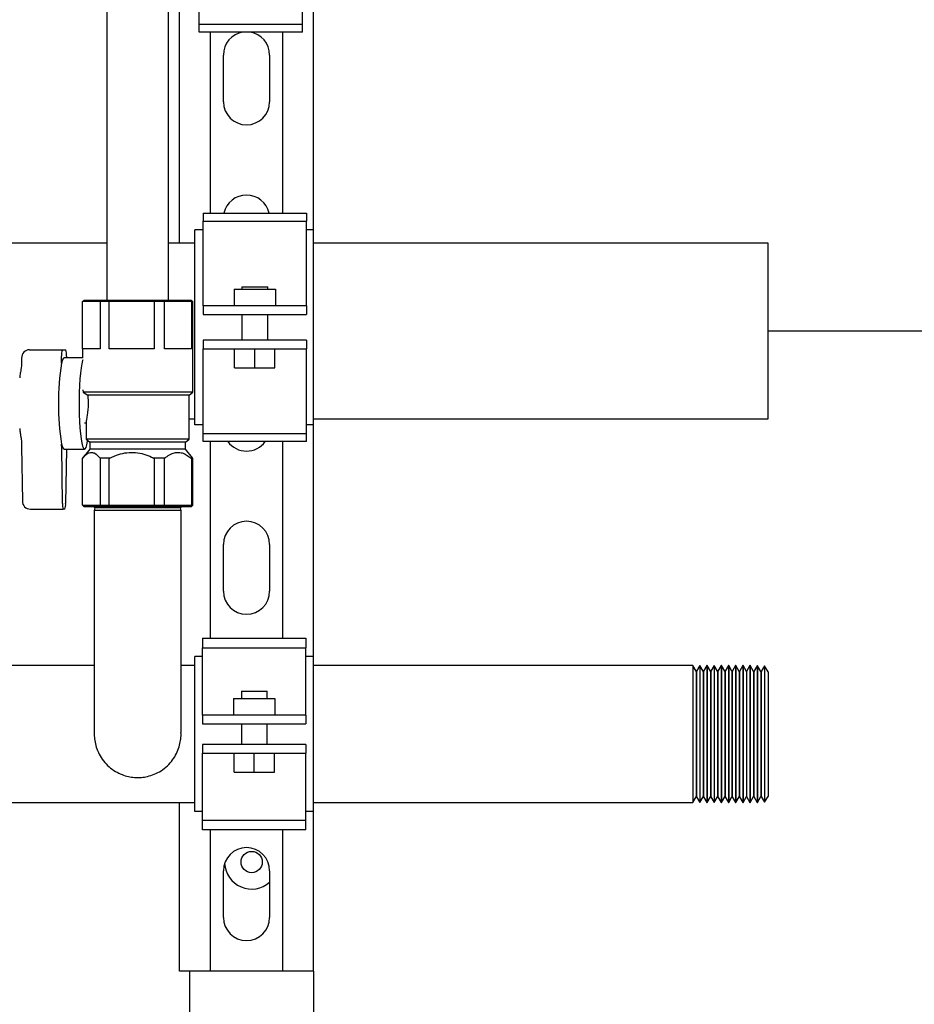
# Model space of a CAD drawing. Units: inches. Extents: x 0.4 to 16.6, y 0.2 to 10.8.
# Drawn here: x 11.4 to 11.9, y 4.8 to 5.4 of the extents above; entities that cross this region are included whole.
import ezdxf

# ---------------------------------------------------------------- set-up
doc = ezdxf.new("R2010")
doc.units = ezdxf.units.IN
doc.header["$MEASUREMENT"] = 0
for name, color, linetype in [('COLD', 5, 'Continuous'), ('COLD-WM', 5, 'Continuous'), ('GAS-M', 116, 'Continuous'), ('WH', 7, 'Continuous')]:
    doc.layers.add(name, color=color, linetype=linetype)

msp = doc.modelspace()

# ---------------------------------------------------------------- linework, layer by layer
at = {"color": 7, "linetype": 'Continuous', "lineweight": 25}
for p, q in [((11.50325, 5.42297), (11.50325, 5.47029)), ((11.56575, 5.42297), (11.56575, 5.47029)), ((11.49134, 5.29035), (11.49134, 5.4341)), ((11.57259, 5.29839), (11.57259, 5.4341)), ((11.50325, 5.42297), (11.56575, 5.42297)), ((11.50325, 5.41805), (11.50325, 5.42297)), ((11.56575, 5.41805), (11.50325, 5.41805)), ((11.51009, 5.30856), (11.51009, 5.41805)), ((11.55384, 5.30856), (11.55384, 5.41805)), ((11.56575, 5.41805), (11.56575, 5.42297)), ((11.51797, 5.37597), (11.51797, 5.40422)), ((11.54597, 5.40422), (11.54597, 5.37597)), ((11.50572, 5.30856), (11.56822, 5.30856)), ((11.50572, 5.30856), (11.50572, 5.30364)), ((11.56822, 5.30856), (11.56822, 5.30364)), ((11.50572, 5.29839), (11.50072, 5.29839)), ((11.50072, 5.18039), (11.50072, 5.29839)), ((11.50572, 5.30364), (11.56822, 5.30364)), ((11.50572, 5.25632), (11.50572, 5.30364)), ((11.56822, 5.25632), (11.56822, 5.30364)), ((11.57259, 5.29839), (11.56822, 5.29839)), ((11.57259, 5.18039), (11.57259, 5.29839)), ((11.52915, 5.26383), (11.52915, 5.26245)), ((11.52915, 5.26383), (11.54478, 5.26383)), ((11.54478, 5.26245), (11.54478, 5.26383)), ((11.52447, 5.26245), (11.52447, 5.25245)), ((11.52447, 5.26245), (11.54947, 5.26245)), ((11.54947, 5.26245), (11.54947, 5.25245)), ((11.43263, 5.25493), (11.43362, 5.25592)), ((11.43263, 5.22639), (11.43263, 5.25493)), ((11.44345, 5.25493), (11.43263, 5.25493)), ((11.43362, 5.25592), (11.44427, 5.25592)), ((11.44345, 5.25493), (11.44427, 5.25592)), ((11.44345, 5.25493), (11.44345, 5.22639)), ((11.44882, 5.25493), (11.44345, 5.25493)), ((11.44427, 5.25592), (11.44915, 5.25592)), ((11.44882, 5.25493), (11.44915, 5.25592)), ((11.44882, 5.22639), (11.44882, 5.25493)), ((11.47611, 5.25493), (11.44882, 5.25493)), ((11.44915, 5.25592), (11.47602, 5.25592)), ((11.47611, 5.25493), (11.47602, 5.25592)), ((11.47602, 5.25592), (11.48162, 5.25592)), ((11.47611, 5.25493), (11.47611, 5.22639)), ((11.48228, 5.25493), (11.47611, 5.25493)), ((11.48228, 5.25493), (11.48162, 5.25592)), ((11.48162, 5.25592), (11.49784, 5.25592)), ((11.48228, 5.22639), (11.48228, 5.25493)), ((11.49875, 5.25493), (11.48228, 5.25493)), ((11.49875, 5.25493), (11.49784, 5.25592)), ((11.49784, 5.25592), (11.49856, 5.25592)), ((11.49856, 5.25592), (11.49955, 5.25493)), ((11.49875, 5.25493), (11.49875, 5.22639)), ((11.49955, 5.25493), (11.49875, 5.25493)), ((11.49955, 5.22639), (11.49955, 5.25493)), ((11.50572, 5.25246), (11.50572, 5.25632)), ((11.50572, 5.25246), (11.50572, 5.24721)), ((11.50572, 5.25245), (11.50572, 5.25246)), ((11.56821, 5.25245), (11.50572, 5.25245)), ((11.56822, 5.25246), (11.56821, 5.25245)), ((11.56822, 5.25246), (11.56822, 5.25632)), ((11.56822, 5.25246), (11.56822, 5.24721)), ((11.50572, 5.24721), (11.50572, 5.2472)), ((11.50572, 5.2472), (11.56821, 5.2472)), ((11.52915, 5.2472), (11.52915, 5.23158)), ((11.54478, 5.23158), (11.54478, 5.2472)), ((11.56821, 5.2472), (11.56822, 5.24721)), ((11.50572, 5.23158), (11.50572, 5.23157)), ((11.56821, 5.23158), (11.50572, 5.23158)), ((11.50572, 5.23157), (11.50572, 5.22632)), ((11.56822, 5.23157), (11.56821, 5.23158)), ((11.56822, 5.23157), (11.56822, 5.22632)), ((11.39581, 5.22092), (11.39581, 5.22012)), ((11.40067, 5.22577), (11.42052, 5.22577)), ((11.42008, 5.22012), (11.42008, 5.22202)), ((11.42052, 5.22577), (11.42253, 5.22577)), ((11.43263, 5.22102), (11.42153, 5.22102)), ((11.42298, 5.22202), (11.42298, 5.22102)), ((11.43263, 5.22639), (11.43263, 5.22074)), ((11.44345, 5.22639), (11.43263, 5.22639)), ((11.47611, 5.22639), (11.44882, 5.22639)), ((11.49875, 5.22639), (11.48228, 5.22639)), ((11.49956, 5.22639), (11.49955, 5.22639)), ((11.49956, 5.20018), (11.49956, 5.22639)), ((11.50572, 5.22632), (11.50572, 5.22633)), ((11.50572, 5.22633), (11.56821, 5.22633)), ((11.50572, 5.22246), (11.50572, 5.22632)), ((11.50572, 5.17514), (11.50572, 5.22246)), ((11.52474, 5.21483), (11.52474, 5.22633)), ((11.53697, 5.21483), (11.53697, 5.22633)), ((11.54919, 5.21483), (11.54919, 5.22633)), ((11.56821, 5.22633), (11.56822, 5.22632)), ((11.56822, 5.22246), (11.56822, 5.22632)), ((11.56822, 5.17514), (11.56822, 5.22246)), ((11.52474, 5.21483), (11.53697, 5.21483)), ((11.53697, 5.21483), (11.54919, 5.21483)), ((11.43294, 5.20154), (11.43312, 5.20018)), ((11.43312, 5.20018), (11.43583, 5.19827)), ((11.49956, 5.20018), (11.43312, 5.20018)), ((11.49719, 5.19827), (11.43583, 5.19827)), ((11.49719, 5.19827), (11.49956, 5.20018)), ((11.49719, 5.17169), (11.49719, 5.19827)), ((11.43394, 5.18151), (11.43499, 5.18151)), ((11.43499, 5.18222), (11.43499, 5.17169)), ((11.50572, 5.18039), (11.50072, 5.18039)), ((11.57259, 5.18039), (11.56822, 5.18039)), ((11.57259, 5.0401), (11.57259, 5.18039)), ((11.50572, 5.17514), (11.56822, 5.17514)), ((11.50572, 5.17022), (11.50572, 5.17514)), ((11.56822, 5.17022), (11.56822, 5.17514)), ((11.39584, 5.1673), (11.39629, 5.13417)), ((11.43499, 5.17169), (11.43719, 5.16991)), ((11.49719, 5.17169), (11.43499, 5.17169)), ((11.43719, 5.16991), (11.43719, 5.16569)), ((11.49499, 5.16991), (11.43719, 5.16991)), ((11.49499, 5.16991), (11.49719, 5.17169)), ((11.49499, 5.16569), (11.49499, 5.16991)), ((11.56822, 5.17022), (11.50572, 5.17022)), ((11.51009, 5.05125), (11.51009, 5.17022)), ((11.55384, 5.05125), (11.55384, 5.17022)), ((11.42057, 5.13269), (11.42011, 5.1668)), ((11.42153, 5.16562), (11.43394, 5.16562)), ((11.42293, 5.16562), (11.42248, 5.13269)), ((11.43719, 5.16569), (11.43289, 5.16037)), ((11.49499, 5.16569), (11.43719, 5.16569)), ((11.49929, 5.16037), (11.49499, 5.16569)), ((11.4328, 5.16025), (11.43263, 5.16025)), ((11.43263, 5.13171), (11.43263, 5.16025)), ((11.44345, 5.16025), (11.44329, 5.16025)), ((11.44345, 5.16025), (11.44345, 5.13171)), ((11.44882, 5.16025), (11.44345, 5.16025)), ((11.44923, 5.16025), (11.44882, 5.16025)), ((11.44882, 5.13171), (11.44882, 5.16025)), ((11.47611, 5.16025), (11.4757, 5.16025)), ((11.47611, 5.16025), (11.47611, 5.13171)), ((11.48228, 5.16025), (11.47611, 5.16025)), ((11.48228, 5.13171), (11.48228, 5.16025)), ((11.48253, 5.16025), (11.48228, 5.16025)), ((11.49875, 5.16025), (11.4985, 5.16025)), ((11.49875, 5.16025), (11.49875, 5.13171)), ((11.49955, 5.16025), (11.49875, 5.16025)), ((11.49955, 5.13171), (11.49955, 5.16025)), ((11.43263, 5.13171), (11.44345, 5.13171)), ((11.43362, 5.13072), (11.43263, 5.13171)), ((11.44427, 5.13072), (11.44345, 5.13171)), ((11.44345, 5.13171), (11.44882, 5.13171)), ((11.44915, 5.13072), (11.44882, 5.13171)), ((11.44882, 5.13171), (11.47611, 5.13171)), ((11.47602, 5.13072), (11.47611, 5.13171)), ((11.47611, 5.13171), (11.48228, 5.13171)), ((11.48162, 5.13072), (11.48228, 5.13171)), ((11.48228, 5.13171), (11.49875, 5.13171)), ((11.49784, 5.13072), (11.49875, 5.13171)), ((11.49955, 5.13171), (11.49856, 5.13072)), ((11.49875, 5.13171), (11.49955, 5.13171)), ((11.40116, 5.12937), (11.42101, 5.12937)), ((11.42204, 5.12937), (11.42101, 5.12937)), ((11.44427, 5.13072), (11.43362, 5.13072)), ((11.44915, 5.13072), (11.44427, 5.13072)), ((11.47602, 5.13072), (11.44915, 5.13072)), ((11.48162, 5.13072), (11.47602, 5.13072)), ((11.49784, 5.13072), (11.48162, 5.13072)), ((11.49856, 5.13072), (11.49784, 5.13072)), ((11.51797, 5.07972), (11.51797, 5.10797)), ((11.54597, 5.10797), (11.54597, 5.07972)), ((11.50542, 5.05125), (11.56792, 5.05125)), ((11.50542, 5.05125), (11.50542, 5.04535)), ((11.56792, 5.05125), (11.56792, 5.04535)), ((11.50542, 5.04535), (11.56792, 5.04535)), ((11.50542, 5.00844), (11.50542, 5.04535)), ((11.56792, 5.00844), (11.56792, 5.04535)), ((11.50542, 5.0401), (11.50072, 5.0401)), ((11.50072, 4.94635), (11.50072, 5.0401)), ((11.57259, 5.0401), (11.56792, 5.0401)), ((11.57259, 4.94635), (11.57259, 5.0401)), ((11.52886, 5.01922), (11.52886, 5.01472)), ((11.52886, 5.01922), (11.54448, 5.01922)), ((11.54448, 5.01472), (11.54448, 5.01922)), ((11.52417, 5.01472), (11.52417, 5.00472)), ((11.52417, 5.01472), (11.54917, 5.01472)), ((11.54917, 5.01472), (11.54917, 5.00472)), ((11.50542, 5.00472), (11.50542, 5.00844)), ((11.56792, 5.00472), (11.56792, 5.00844)), ((11.50542, 5.00472), (11.50542, 4.99947)), ((11.56792, 5.00472), (11.50542, 5.00472)), ((11.56792, 5.00472), (11.56792, 4.99947)), ((11.50542, 4.99947), (11.56792, 4.99947)), ((11.52886, 4.99947), (11.52886, 4.98697)), ((11.54448, 4.98697), (11.54448, 4.99947)), ((11.50542, 4.98697), (11.50542, 4.98172)), ((11.56792, 4.98697), (11.50542, 4.98697)), ((11.56792, 4.98697), (11.56792, 4.98172)), ((11.50542, 4.98172), (11.56792, 4.98172)), ((11.50542, 4.978), (11.50542, 4.98172)), ((11.50542, 4.9411), (11.50542, 4.978)), ((11.52444, 4.97022), (11.52444, 4.98172)), ((11.53667, 4.97022), (11.53667, 4.98172)), ((11.54889, 4.97022), (11.54889, 4.98172)), ((11.56792, 4.978), (11.56792, 4.98172)), ((11.56792, 4.9411), (11.56792, 4.978)), ((11.52444, 4.97022), (11.53667, 4.97022)), ((11.53667, 4.97022), (11.54889, 4.97022)), ((11.49134, 4.84972), (11.49134, 4.95172)), ((11.50542, 4.94635), (11.50072, 4.94635)), ((11.50542, 4.9411), (11.56792, 4.9411)), ((11.50542, 4.93519), (11.50542, 4.9411)), ((11.57259, 4.94635), (11.56792, 4.94635)), ((11.56792, 4.93519), (11.56792, 4.9411)), ((11.57259, 4.84972), (11.57259, 4.94635)), ((11.56792, 4.93519), (11.50542, 4.93519)), ((11.51009, 4.84972), (11.51009, 4.93519)), ((11.55384, 4.84972), (11.55384, 4.93519)), ((11.51797, 4.88222), (11.51797, 4.91047)), ((11.54597, 4.91047), (11.54597, 4.88222)), ((11.50128, 4.84972), (11.49134, 4.84972)), ((11.49759, 4.76822), (11.49759, 4.84972)), ((11.50328, 4.84972), (11.50128, 4.84972)), ((11.51009, 4.84972), (11.50328, 4.84972)), ((11.55384, 4.84972), (11.51009, 4.84972)), ((11.56065, 4.84972), (11.55384, 4.84972)), ((11.56265, 4.84972), (11.56065, 4.84972)), ((11.57259, 4.84972), (11.56265, 4.84972)), ((11.57259, 4.84972), (11.57259, 4.76822))]:
    msp.add_line(p, q, dxfattribs=at)
at = {"color": 7, "linetype": 'Continuous', "lineweight": 25, "flags": 128}
for points in [[(11.42153, 5.22102), (11.42113, 5.22082), (11.42073, 5.2202), (11.42035, 5.21918), (11.41998, 5.21778)], [(11.43294, 5.2197), (11.43277, 5.21922), (11.43229, 5.21731), (11.43186, 5.21478), (11.43147, 5.21169), (11.43116, 5.20813), (11.43091, 5.20418), (11.43074, 5.19995), (11.43066, 5.19555), (11.43066, 5.19109), (11.43074, 5.18669), (11.43091, 5.18246), (11.43116, 5.17851), (11.43147, 5.17495), (11.43186, 5.17186), (11.43229, 5.16933), (11.43277, 5.16742), (11.43328, 5.16618), (11.43381, 5.16564), (11.43434, 5.16582), (11.43485, 5.16671), (11.43535, 5.16829), (11.43581, 5.17052), (11.43588, 5.17097)], [(11.42001, 5.16874), (11.42037, 5.16739), (11.42075, 5.16641), (11.42113, 5.16582), (11.42153, 5.16562)]]:
    msp.add_lwpolyline(points, dxfattribs=at)
at = {"color": 7, "linetype": 'Continuous', "lineweight": 25}
msp.add_circle((11.53509, 4.91572), 0.00643, dxfattribs=at)
for centre, radius, start, end in [((11.53197, 5.40422), 0.014, 98.97109, 180), ((11.53197, 5.40422), 0.014, 0, 81.02891), ((11.53197, 5.37597), 0.014, 180, 0), ((11.53197, 5.30547), 0.014, 12.74405, 167.25595), ((11.4283, 5.22294), 0.00828, 160.03667, 186.41183), ((11.41475, 5.22294), 0.00828, 353.58817, 19.96333), ((11.57705, 5.19335), 0.15896, 171.15916, 188.90359), ((11.39443, 5.22002), 0.02565, 354.99241, 0.23276), ((11.39597, 5.16657), 0.02413, 0.56109, 5.17886), ((11.53197, 5.17847), 0.014, 216.12748, 323.87252), ((11.42761, 5.13194), 0.00708, 173.9008, 201.2784), ((11.41544, 5.13194), 0.00708, 338.7216, 6.0992), ((11.53197, 5.10797), 0.014, 0, 180), ((11.53197, 5.07972), 0.014, 180, 0), ((11.53197, 4.91047), 0.014, 0, 180), ((11.53509, 4.91572), 0.01638, 182.40505, 311.61501), ((11.53197, 4.88222), 0.014, 180, 0)]:
    msp.add_arc(centre, radius, start, end, dxfattribs=at)
for centre, major_axis, ratio, start_param, end_param in [((11.40081, 5.22077), (-0.00316, 0.00395), 0.969821, 5.622289, 7.193085), ((11.40129, 5.13437), (0.0031, 0.00399), 0.972861, 2.21889, 3.789686)]:
    msp.add_ellipse(centre, major_axis=major_axis, ratio=ratio, start_param=start_param, end_param=end_param, dxfattribs=at)
for points, knots in [([(11.39574, 5.21694), (11.39574, 5.21693), (11.39571, 5.21625), (11.39562, 5.21519), (11.39549, 5.21407), (11.39543, 5.21371), (11.3954, 5.21358)], [0, 0, 0, 0, 0.0029452, 0.4279171, 0.7836646, 1, 1, 1, 1]), ([(11.39581, 5.22012), (11.39581, 5.21974), (11.39581, 5.21864), (11.39577, 5.21761), (11.39574, 5.21694)], [0, 0, 0, 0, 0.3451497, 1, 1, 1, 1]), ([(11.3954, 5.21358), (11.39533, 5.21317), (11.39509, 5.21192), (11.39487, 5.21037), (11.39474, 5.20906), (11.39473, 5.20888)], [0, 0, 0, 0, 0.294302, 0.904736, 1, 1, 1, 1]), ([(11.43583, 5.19827), (11.43595, 5.19709), (11.43617, 5.19472), (11.43611, 5.1909), (11.43573, 5.18733), (11.43528, 5.1844), (11.43495, 5.18259), (11.43502, 5.18227), (11.43503, 5.18222)], [0, 0, 0, 0, 0.187903, 0.376051, 0.560487, 0.754095, 0.959124, 1, 1, 1, 1]), ([(11.39469, 5.17809), (11.39471, 5.17789), (11.39482, 5.17663), (11.39507, 5.17489), (11.39532, 5.17352), (11.39543, 5.17294)], [0, 0, 0, 0, 0.096263, 0.613332, 1, 1, 1, 1]), ([(11.39543, 5.17294), (11.39545, 5.17281), (11.39551, 5.17248), (11.39564, 5.17146), (11.39576, 5.16995), (11.3958, 5.1687), (11.39582, 5.16806)], [0, 0, 0, 0, 0.1633423, 0.4154221, 0.7030014, 1, 1, 1, 1]), ([(11.39582, 5.16806), (11.39582, 5.16803), (11.39583, 5.16779), (11.39584, 5.16753), (11.39584, 5.1673)], [0, 0, 0, 0, 0.1246806, 1, 1, 1, 1]), ([(11.4328, 5.16025), (11.43341, 5.16096), (11.43465, 5.16239), (11.43653, 5.16355), (11.43838, 5.16381), (11.44066, 5.16312), (11.44224, 5.16139), (11.44329, 5.16025)], [0, 0, 0, 0, 0.18462, 0.373588, 0.52928, 0.68984, 1, 1, 1, 1]), ([(11.44923, 5.16025), (11.45098, 5.16105), (11.45431, 5.16256), (11.45959, 5.16368), (11.46477, 5.16378), (11.46981, 5.16274), (11.4734, 5.16137), (11.47531, 5.16044), (11.4757, 5.16025)], [0, 0, 0, 0, 0.2085959, 0.3964036, 0.5839453, 0.768247, 0.9529648, 1, 1, 1, 1]), ([(11.48253, 5.16025), (11.48346, 5.16096), (11.48535, 5.16239), (11.48822, 5.16355), (11.49103, 5.16381), (11.4945, 5.16312), (11.49691, 5.16139), (11.4985, 5.16025)], [0, 0, 0, 0, 0.18462, 0.373588, 0.52928, 0.68984, 1, 1, 1, 1])]:
    msp.add_open_spline(points, degree=3, knots=knots, dxfattribs=at)
at = {"layer": 'COLD'}
msp.add_line((11.84759, 5.23722), (12.07846, 5.23722), dxfattribs=at)
at = {"layer": 'COLD-WM', "linetype": 'Continuous', "lineweight": 25}
for p, q in [((11.44734, 5.29035), (11.16422, 5.29035)), ((11.50072, 5.29035), (11.48484, 5.29035)), ((11.84759, 5.29035), (11.57259, 5.29035)), ((11.84759, 5.1841), (11.84759, 5.29035)), ((11.49719, 5.1841), (11.50072, 5.1841)), ((11.57259, 5.1841), (11.84759, 5.1841))]:
    msp.add_line(p, q, dxfattribs=at)
at = {"layer": 'GAS-M', "linetype": 'Continuous', "lineweight": 25}
for p, q in [((11.43984, 5.13072), (11.43984, 5.13044)), ((11.43984, 5.13044), (11.4402, 5.13022)), ((11.43984, 5.13044), (11.46609, 5.13044)), ((11.4402, 5.13022), (11.43984, 5.12855)), ((11.43984, 5.12855), (11.43984, 5.07855)), ((11.49234, 5.12855), (11.43984, 5.12855)), ((11.49198, 5.13022), (11.4402, 5.13022)), ((11.46609, 5.13044), (11.49234, 5.13044)), ((11.49198, 5.13022), (11.49234, 5.13044)), ((11.49234, 5.12855), (11.49198, 5.13022)), ((11.49234, 5.13044), (11.49234, 5.13072)), ((11.49234, 5.07855), (11.49234, 5.12855)), ((11.43984, 5.03472), (10.46734, 5.03472)), ((11.50072, 5.03472), (11.49234, 5.03472)), ((11.80203, 5.03472), (11.57259, 5.03472)), ((11.80403, 5.03124), (11.80203, 5.03472)), ((11.80203, 5.03472), (11.80203, 4.99322)), ((11.8042, 5.03124), (11.80403, 5.03124)), ((11.80403, 5.03124), (11.80403, 4.99322)), ((11.80622, 5.03471), (11.8042, 5.03124)), ((11.8042, 5.03124), (11.8042, 4.99322)), ((11.80638, 5.03471), (11.80622, 5.03471)), ((11.80622, 5.03471), (11.80622, 4.99322)), ((11.80838, 5.03122), (11.80638, 5.03471)), ((11.80638, 5.03471), (11.80638, 4.99322)), ((11.80854, 5.03122), (11.80838, 5.03122)), ((11.80838, 5.03122), (11.80838, 4.99322)), ((11.81056, 5.03469), (11.80854, 5.03122)), ((11.80854, 5.03122), (11.80854, 4.99322)), ((11.81073, 5.03469), (11.81056, 5.03469)), ((11.81056, 5.03469), (11.81056, 4.99322)), ((11.81273, 5.03121), (11.81073, 5.03469)), ((11.81073, 5.03469), (11.81073, 4.99322)), ((11.81289, 5.03121), (11.81273, 5.03121)), ((11.81273, 5.03121), (11.81273, 4.99322)), ((11.81491, 5.03468), (11.81289, 5.03121)), ((11.81289, 5.03121), (11.81289, 4.99322)), ((11.81508, 5.03468), (11.81491, 5.03468)), ((11.81491, 5.03468), (11.81491, 4.99322)), ((11.81707, 5.03119), (11.81508, 5.03468)), ((11.81508, 5.03468), (11.81508, 4.99322)), ((11.81724, 5.03119), (11.81707, 5.03119)), ((11.81707, 5.03119), (11.81707, 4.99322)), ((11.81926, 5.03466), (11.81724, 5.03119)), ((11.81724, 5.03119), (11.81724, 4.99322)), ((11.81943, 5.03466), (11.81926, 5.03466)), ((11.81926, 5.03466), (11.81926, 4.99322)), ((11.82142, 5.03118), (11.81943, 5.03466)), ((11.81943, 5.03466), (11.81943, 4.99322)), ((11.82159, 5.03118), (11.82142, 5.03118)), ((11.82142, 5.03118), (11.82142, 4.99322)), ((11.82361, 5.03465), (11.82159, 5.03118)), ((11.82159, 5.03118), (11.82159, 4.99322)), ((11.82377, 5.03465), (11.82361, 5.03465)), ((11.82361, 5.03465), (11.82361, 4.99322)), ((11.82577, 5.03117), (11.82377, 5.03465)), ((11.82377, 5.03465), (11.82377, 4.99322)), ((11.82594, 5.03116), (11.82577, 5.03117)), ((11.82577, 5.03117), (11.82577, 4.99322)), ((11.82795, 5.03464), (11.82594, 5.03116)), ((11.82594, 5.03116), (11.82594, 4.99322)), ((11.82812, 5.03464), (11.82795, 5.03464)), ((11.82795, 5.03464), (11.82795, 4.99322)), ((11.83012, 5.03115), (11.82812, 5.03464)), ((11.82812, 5.03464), (11.82812, 4.99322)), ((11.83028, 5.03115), (11.83012, 5.03115)), ((11.83012, 5.03115), (11.83012, 4.99322)), ((11.8323, 5.03462), (11.83028, 5.03115)), ((11.83028, 5.03115), (11.83028, 4.99322)), ((11.83247, 5.03462), (11.8323, 5.03462)), ((11.8323, 5.03462), (11.8323, 4.99322)), ((11.83447, 5.03114), (11.83247, 5.03462)), ((11.83247, 5.03462), (11.83247, 4.99322)), ((11.83463, 5.03114), (11.83447, 5.03114)), ((11.83447, 5.03114), (11.83447, 4.99322)), ((11.83665, 5.03461), (11.83463, 5.03114)), ((11.83463, 5.03114), (11.83463, 4.99322)), ((11.83682, 5.03461), (11.83665, 5.03461)), ((11.83665, 5.03461), (11.83665, 4.99322)), ((11.83881, 5.03112), (11.83682, 5.03461)), ((11.83682, 5.03461), (11.83682, 4.99322)), ((11.83898, 5.03112), (11.83881, 5.03112)), ((11.83881, 5.03112), (11.83881, 4.99322)), ((11.841, 5.03459), (11.83898, 5.03112)), ((11.83898, 5.03112), (11.83898, 4.99322)), ((11.84116, 5.03459), (11.841, 5.03459)), ((11.841, 5.03459), (11.841, 4.99322)), ((11.84316, 5.03111), (11.84116, 5.03459)), ((11.84116, 5.03459), (11.84116, 4.99322)), ((11.84333, 5.03111), (11.84316, 5.03111)), ((11.84316, 5.03111), (11.84316, 4.99322)), ((11.84535, 5.03458), (11.84333, 5.03111)), ((11.84333, 5.03111), (11.84333, 4.99322)), ((11.84551, 5.03458), (11.84535, 5.03458)), ((11.84535, 5.03458), (11.84535, 4.99322)), ((11.84759, 5.03095), (11.84551, 5.03458)), ((11.84551, 5.03458), (11.84551, 4.99322)), ((11.84759, 5.03095), (11.84759, 4.99322)), ((11.80203, 4.99322), (11.80203, 4.95172)), ((11.80403, 4.99322), (11.80403, 4.95521)), ((11.8042, 4.99322), (11.8042, 4.95521)), ((11.80622, 4.99322), (11.80622, 4.95174)), ((11.80638, 4.99322), (11.80638, 4.95174)), ((11.80838, 4.99322), (11.80838, 4.95522)), ((11.80854, 4.99322), (11.80854, 4.95522)), ((11.81056, 4.99322), (11.81056, 4.95175)), ((11.81073, 4.99322), (11.81073, 4.95175)), ((11.81273, 4.99322), (11.81273, 4.95524)), ((11.81289, 4.99322), (11.81289, 4.95524)), ((11.81491, 4.99322), (11.81491, 4.95176)), ((11.81508, 4.99322), (11.81508, 4.95177)), ((11.81707, 4.99322), (11.81707, 4.95525)), ((11.81724, 4.99322), (11.81724, 4.95525)), ((11.81926, 4.99322), (11.81926, 4.95178)), ((11.81943, 4.99322), (11.81943, 4.95178)), ((11.82142, 4.99322), (11.82142, 4.95526)), ((11.82159, 4.99322), (11.82159, 4.95526)), ((11.82361, 4.99322), (11.82361, 4.95179)), ((11.82377, 4.99322), (11.82377, 4.95179)), ((11.82577, 4.99322), (11.82577, 4.95528)), ((11.82594, 4.99322), (11.82594, 4.95528)), ((11.82795, 4.99322), (11.82795, 4.95181)), ((11.82812, 4.99322), (11.82812, 4.95181)), ((11.83012, 4.99322), (11.83012, 4.95529)), ((11.83028, 4.99322), (11.83028, 4.95529)), ((11.8323, 4.99322), (11.8323, 4.95182)), ((11.83247, 4.99322), (11.83247, 4.95182)), ((11.83447, 4.99322), (11.83447, 4.95531)), ((11.83463, 4.99322), (11.83463, 4.95531)), ((11.83665, 4.99322), (11.83665, 4.95184)), ((11.83682, 4.99322), (11.83682, 4.95184)), ((11.83881, 4.99322), (11.83881, 4.95532)), ((11.83898, 4.99322), (11.83898, 4.95532)), ((11.841, 4.99322), (11.841, 4.95185)), ((11.84116, 4.99322), (11.84116, 4.95185)), ((11.84316, 4.99322), (11.84316, 4.95534)), ((11.84333, 4.99322), (11.84333, 4.95534)), ((11.84535, 4.99322), (11.84535, 4.95187)), ((11.84551, 4.99322), (11.84551, 4.95187)), ((11.84759, 4.99322), (11.84759, 4.95549)), ((11.80203, 4.95172), (11.80403, 4.95521)), ((11.80403, 4.95521), (11.8042, 4.95521)), ((11.8042, 4.95521), (11.80622, 4.95174)), ((11.80638, 4.95174), (11.80838, 4.95522)), ((11.80838, 4.95522), (11.80854, 4.95522)), ((11.80854, 4.95522), (11.81056, 4.95175)), ((11.81073, 4.95175), (11.81273, 4.95524)), ((11.81273, 4.95524), (11.81289, 4.95524)), ((11.81289, 4.95524), (11.81491, 4.95176)), ((11.81508, 4.95177), (11.81707, 4.95525)), ((11.81707, 4.95525), (11.81724, 4.95525)), ((11.81724, 4.95525), (11.81926, 4.95178)), ((11.81943, 4.95178), (11.82142, 4.95526)), ((11.82142, 4.95526), (11.82159, 4.95526)), ((11.82159, 4.95526), (11.82361, 4.95179)), ((11.82377, 4.95179), (11.82577, 4.95528)), ((11.82577, 4.95528), (11.82594, 4.95528)), ((11.82594, 4.95528), (11.82795, 4.95181)), ((11.82812, 4.95181), (11.83012, 4.95529)), ((11.83012, 4.95529), (11.83028, 4.95529)), ((11.83028, 4.95529), (11.8323, 4.95182)), ((11.83247, 4.95182), (11.83447, 4.95531)), ((11.83447, 4.95531), (11.83463, 4.95531)), ((11.83463, 4.95531), (11.83665, 4.95184)), ((11.83682, 4.95184), (11.83881, 4.95532)), ((11.83881, 4.95532), (11.83898, 4.95532)), ((11.83898, 4.95532), (11.841, 4.95185)), ((11.84116, 4.95185), (11.84316, 4.95534)), ((11.84316, 4.95534), (11.84333, 4.95534)), ((11.84333, 4.95534), (11.84535, 4.95187)), ((11.84551, 4.95187), (11.84759, 4.95549)), ((9.84134, 4.95172), (11.50072, 4.95172)), ((11.57259, 4.95172), (11.80203, 4.95172)), ((11.80622, 4.95174), (11.80638, 4.95174)), ((11.81056, 4.95175), (11.81073, 4.95175)), ((11.81491, 4.95176), (11.81508, 4.95177)), ((11.81926, 4.95178), (11.81943, 4.95178)), ((11.82361, 4.95179), (11.82377, 4.95179)), ((11.82795, 4.95181), (11.82812, 4.95181)), ((11.8323, 4.95182), (11.83247, 4.95182)), ((11.83665, 4.95184), (11.83682, 4.95184)), ((11.841, 4.95185), (11.84116, 4.95185)), ((11.84535, 4.95187), (11.84551, 4.95187))]:
    msp.add_line(p, q, dxfattribs=at)
for points, knots in [([(11.43984, 5.07855), (11.43984, 5.07509), (11.43984, 5.06837), (11.43984, 5.0585), (11.43984, 5.04925), (11.43984, 5.03989), (11.43984, 5.03091), (11.43984, 5.02278), (11.43984, 5.01638), (11.43984, 5.01126), (11.43984, 5.00691), (11.43984, 5.00229), (11.43984, 4.99785), (11.43984, 4.99492), (11.43984, 4.99347), (11.43984, 4.99341), (11.43984, 4.99338)], [0, 0, 0, 0, 0.081962, 0.159271, 0.233894, 0.304806, 0.392145, 0.469629, 0.536141, 0.591699, 0.646428, 0.70398, 0.794701, 0.889275, 0.953751, 1, 1, 1, 1]), ([(11.49233, 4.99411), (11.49233, 4.99409), (11.49234, 4.99395), (11.49234, 4.99485), (11.49234, 4.99695), (11.49234, 4.99974), (11.49234, 5.00297), (11.49234, 5.0071), (11.49234, 5.01223), (11.49234, 5.0182), (11.49234, 5.02554), (11.49234, 5.03422), (11.49234, 5.04414), (11.49234, 5.05503), (11.49234, 5.06665), (11.49234, 5.07452), (11.49234, 5.07855)], [0, 0, 0, 0, 0.00962, 0.094423, 0.173309, 0.222031, 0.277419, 0.346437, 0.407167, 0.475404, 0.550688, 0.632326, 0.719164, 0.809829, 0.902837, 1, 1, 1, 1]), ([(11.43987, 4.99348), (11.43986, 4.99334), (11.43976, 4.99194), (11.44009, 4.98916), (11.44098, 4.98512), (11.44271, 4.98094), (11.4453, 4.97688), (11.44866, 4.97331), (11.45249, 4.97052), (11.45645, 4.96858), (11.46034, 4.9674), (11.464, 4.96687), (11.46756, 4.96682), (11.47124, 4.96728), (11.47524, 4.96838), (11.47935, 4.97031), (11.48324, 4.97307), (11.48656, 4.9765), (11.48914, 4.98034), (11.49093, 4.98433), (11.49195, 4.98826), (11.49238, 4.99151), (11.4923, 4.99342), (11.49228, 4.99409)], [0, 0, 0, 0, 0.005291, 0.050316, 0.099285, 0.153482, 0.211524, 0.271151, 0.327853, 0.380504, 0.428826, 0.472732, 0.512675, 0.55615, 0.605437, 0.660709, 0.718178, 0.775449, 0.830884, 0.883052, 0.931629, 0.975969, 1, 1, 1, 1])]:
    msp.add_open_spline(points, degree=3, knots=knots, dxfattribs=at)
at = {"layer": 'WH', "linetype": 'Continuous', "lineweight": 25}
for p, q in [((11.44734, 5.26217), (11.44734, 5.25592)), ((11.48484, 5.25592), (11.48484, 5.26217))]:
    msp.add_line(p, q, dxfattribs=at)
for points, knots in [([(11.46288, 6.04595), (11.46284, 6.04595), (11.46104, 6.0459), (11.45771, 6.04437), (11.45385, 6.04187), (11.45119, 6.03905), (11.44938, 6.03622), (11.44817, 6.03346), (11.44744, 6.03082), (11.44708, 6.02829), (11.44695, 6.02587), (11.44697, 6.02343), (11.44704, 6.0203), (11.44713, 6.01708), (11.44721, 6.01376), (11.44729, 6.01008), (11.44737, 6.00533), (11.44744, 5.99938), (11.4475, 5.99224), (11.44756, 5.98406), (11.44761, 5.9745), (11.44762, 5.96395), (11.44762, 5.9529), (11.4476, 5.94016), (11.44757, 5.926), (11.44752, 5.91069), (11.44747, 5.89645), (11.44743, 5.88335), (11.44739, 5.8715), (11.44736, 5.86062), (11.44733, 5.84986), (11.4473, 5.83704), (11.44728, 5.82158), (11.44727, 5.80395), (11.44727, 5.78576), (11.44728, 5.76728), (11.4473, 5.74847), (11.44731, 5.7293), (11.44733, 5.7073), (11.44735, 5.68225), (11.44736, 5.65395), (11.44736, 5.6251), (11.44735, 5.5992), (11.44734, 5.57705), (11.44734, 5.55929), (11.44734, 5.54318), (11.44734, 5.53025), (11.44734, 5.5201), (11.44734, 5.51165), (11.44734, 5.50212), (11.44733, 5.49065), (11.44733, 5.47706), (11.44734, 5.46135), (11.44734, 5.44351), (11.44734, 5.42354), (11.44734, 5.40145), (11.44734, 5.37739), (11.44734, 5.35139), (11.44734, 5.32348), (11.44734, 5.29351), (11.44734, 5.27284), (11.44734, 5.26217)], [0, 0, 0, 0, 0.000148, 0.006596, 0.012224, 0.017035, 0.021161, 0.025649, 0.032841, 0.041793, 0.052626, 0.066741, 0.079474, 0.091117, 0.101193, 0.111178, 0.12274, 0.135897, 0.148066, 0.161423, 0.175972, 0.191305, 0.206364, 0.22059, 0.240578, 0.258932, 0.275569, 0.290555, 0.304109, 0.316045, 0.327469, 0.340521, 0.359471, 0.380075, 0.401287, 0.423119, 0.445571, 0.468586, 0.491864, 0.524103, 0.556683, 0.589727, 0.622943, 0.644926, 0.665032, 0.683251, 0.699589, 0.708898, 0.717687, 0.728253, 0.741211, 0.756562, 0.774308, 0.794452, 0.816999, 0.84195, 0.869303, 0.898504, 0.930022, 0.963856, 1, 1, 1, 1]), ([(11.48484, 5.26217), (11.48484, 5.26924), (11.48484, 5.2828), (11.48484, 5.30225), (11.48484, 5.31992), (11.48484, 5.33583), (11.48484, 5.3499), (11.48484, 5.36215), (11.48484, 5.37277), (11.48484, 5.3824), (11.48484, 5.39949), (11.48484, 5.42439), (11.48484, 5.4558), (11.48483, 5.48579), (11.48483, 5.51488), (11.48484, 5.54502), (11.48484, 5.57458), (11.48485, 5.60328), (11.48486, 5.63048), (11.48486, 5.65784), (11.48485, 5.6851), (11.48483, 5.71192), (11.48481, 5.73823), (11.48478, 5.76397), (11.48477, 5.78916), (11.48478, 5.81), (11.48479, 5.8265), (11.48481, 5.83862), (11.48483, 5.84979), (11.48485, 5.85931), (11.48487, 5.86627), (11.48489, 5.87142), (11.4849, 5.87596), (11.48492, 5.88148), (11.48495, 5.88832), (11.48497, 5.89645), (11.485, 5.90583), (11.48504, 5.91708), (11.48508, 5.92958), (11.48511, 5.9426), (11.48512, 5.95488), (11.48511, 5.96621), (11.48509, 5.97654), (11.48505, 5.98721), (11.48496, 5.99769), (11.48477, 6.00735), (11.48455, 6.01458), (11.48439, 6.01956), (11.48431, 6.02248), (11.48435, 6.02375), (11.48429, 6.02351), (11.48429, 6.02348)], [0, 0, 0, 0, 0.025283, 0.04846, 0.069531, 0.088493, 0.105346, 0.119846, 0.132313, 0.143329, 0.154286, 0.193413, 0.232382, 0.266652, 0.300687, 0.336518, 0.374585, 0.406631, 0.439526, 0.472536, 0.505697, 0.539134, 0.572272, 0.605117, 0.636586, 0.666642, 0.681641, 0.696318, 0.710202, 0.721563, 0.730353, 0.735112, 0.740062, 0.746699, 0.755025, 0.764876, 0.776425, 0.789666, 0.807009, 0.824315, 0.841124, 0.85745, 0.873106, 0.888449, 0.910219, 0.930819, 0.949929, 0.967426, 0.983305, 0.997564, 1, 1, 1, 1])]:
    msp.add_open_spline(points, degree=3, knots=knots, dxfattribs=at)

doc.saveas('drawing.dxf')
